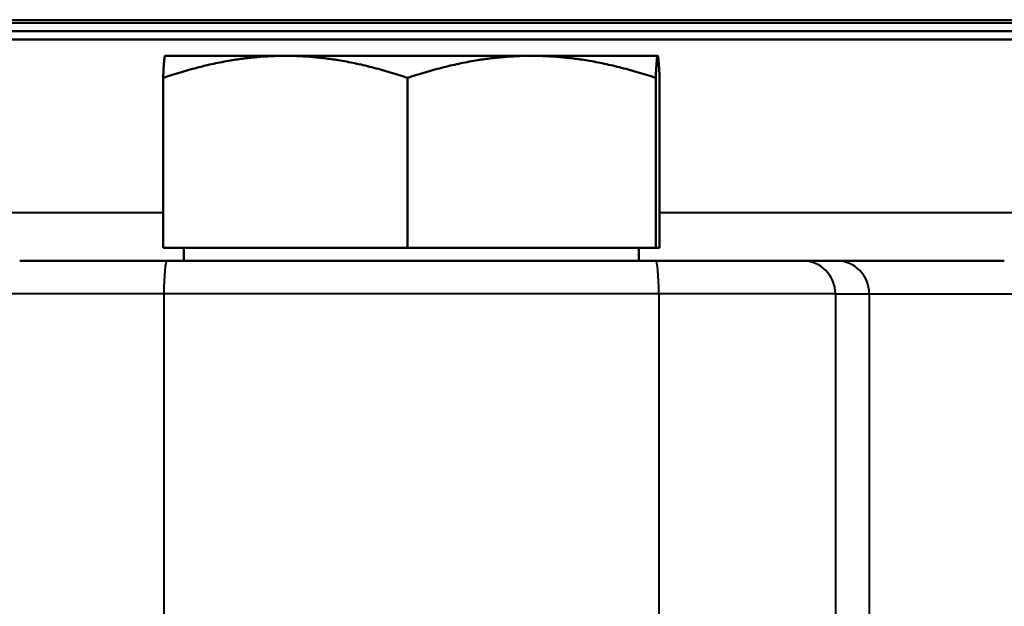
# Model space of a CAD drawing. Units: millimetres. Extents: x 325 to 1319, y 551 to 1290.
# Drawn here: x 549 to 609, y 963 to 998 of the extents above; entities that cross this region are included whole.
import ezdxf

# ---------------------------------------------------------------- set-up
doc = ezdxf.new("R2010")
doc.units = ezdxf.units.MM
doc.header["$LTSCALE"] = 5
doc.layers.add('Visible Edges(Frese)', color=7, linetype='Continuous', lineweight=50)
doc.layers.add('Visible Tangent Edges(Frese)', color=7, linetype='Continuous', lineweight=40)

msp = doc.modelspace()

# ---------------------------------------------------------------- linework, layer by layer
at = {"layer": 'Visible Edges(Frese)'}
for p, q in [((448.261, 997.654), (697.575, 997.654)), ((697.257, 998.154), (448.579, 998.154)), ((698.084, 997.154), (447.752, 997.154)), ((557.918, 996.154), (557.916, 996.153)), ((565.243, 996.154), (557.918, 996.154)), ((580.241, 996.154), (565.243, 996.154)), ((587.916, 996.154), (580.241, 996.154)), ((587.918, 996.154), (587.916, 996.154)), ((587.918, 996.154), (587.919, 996.153)), ((557.802, 984.454), (557.802, 994.814)), ((572.684, 984.454), (572.684, 994.814)), ((587.799, 984.454), (587.799, 994.814)), ((588.034, 984.454), (588.034, 994.814)), ((572.684, 984.454), (557.802, 984.454)), ((559.068, 984.454), (559.068, 983.654)), ((587.799, 984.454), (572.684, 984.454)), ((586.768, 984.454), (586.768, 983.654)), ((588.034, 984.454), (587.799, 984.454)), ((549.07, 983.654), (558.029, 983.654)), ((558.029, 983.654), (587.807, 983.654)), ((587.807, 983.654), (596.766, 983.654)), ((598.835, 983.654), (596.766, 983.654)), ((609.024, 983.654), (598.835, 983.654))]:
    msp.add_line(p, q, dxfattribs=at)
for points, weights in [([(565.243, 996.154), (561.79, 996.154), (557.802, 994.814)], [1, 1.0379548493, 1]), ([(557.802, 994.814), (557.863, 996.122), (557.916, 996.153)], [1, 1.03703126346, 1.00180222296]), ([(572.684, 994.814), (568.696, 996.154), (565.243, 996.154)], [1, 1.0379548493, 1]), ([(580.241, 996.154), (576.734, 996.154), (572.684, 994.814)], [1, 1.0379548493, 1]), ([(587.799, 994.814), (583.749, 996.154), (580.241, 996.154)], [1, 1.0379548493, 1]), ([(587.916, 996.154), (587.862, 996.154), (587.799, 994.814)], [1, 1.0379548493, 1]), ([(588.034, 994.814), (587.971, 996.154), (587.916, 996.154)], [1, 1.0379548493, 1])]:
    msp.add_rational_spline(points, weights, degree=2, dxfattribs=at)
at = {"layer": 'Visible Tangent Edges(Frese)'}
for p, q in [((448.378, 998.356), (697.457, 998.356)), ((468.853, 986.601), (557.802, 986.601)), ((588.034, 986.601), (683.77, 986.601)), ((557.851, 981.654), (547.1, 981.654)), ((587.984, 981.654), (557.851, 981.654)), ((557.851, 981.654), (557.851, 953.654)), ((598.736, 981.654), (587.984, 981.654)), ((587.984, 981.654), (587.984, 953.654)), ((598.736, 981.654), (600.804, 981.654)), ((598.736, 981.654), (598.736, 953.654)), ((600.804, 981.654), (609.538, 981.654)), ((600.804, 981.654), (600.804, 953.654))]:
    msp.add_line(p, q, dxfattribs=at)
for centre, ratio, start_param, end_param in [((558.029, 981.654), 0.088889, 0, 1.570796), ((587.807, 981.654), 0.088889, 4.712389, 6.283185), ((596.766, 981.654), 0.984808, 4.712389, 6.283185), ((598.835, 981.654), 0.984808, 4.712389, 6.283185)]:
    msp.add_ellipse(centre, major_axis=(0, 2), ratio=ratio, start_param=start_param, end_param=end_param, dxfattribs=at)

doc.saveas('drawing.dxf')
